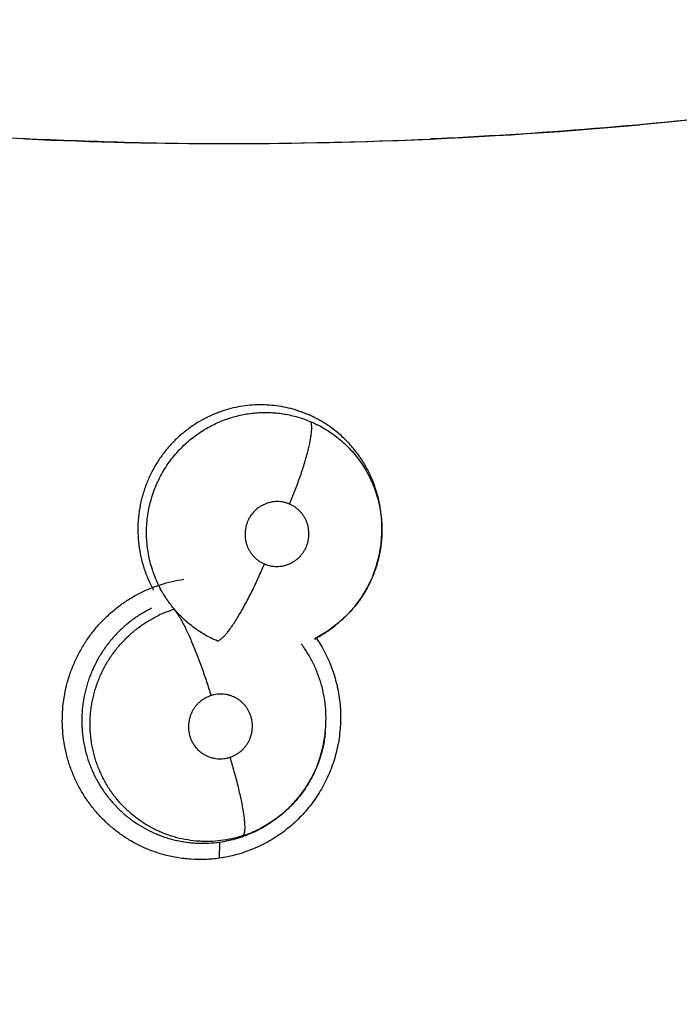
# Model space of a CAD drawing. Units: inches. Extents: x 0.4 to 16.6, y 0.6 to 10.4.
# Drawn here: x 4.7 to 4.8, y 8.4 to 8.4 of the extents above; entities that cross this region are included whole.
import ezdxf

# ---------------------------------------------------------------- set-up
doc = ezdxf.new("R2010")
doc.units = ezdxf.units.IN
doc.header["$LTSCALE"] = 0.935
doc.header["$MEASUREMENT"] = 0
doc.layers.get('0').update_dxf_attribs({"linetype": 'CONTINUOUS'})
doc.layers.add('AXIS', color=7, linetype='CONTINUOUS')
doc.layers.add('SCHEME_DIMS', color=7, linetype='CONTINUOUS')
doc.dimstyles.new('DIMSTYLE_1', dxfattribs={"dimtxt": 0.1, "dimasz": 0.1875, "dimexe": 0.125, "dimexo": 0.0625, "dimgap": 0.1, "dimtad": 0, "dimtih": 1, "dimtoh": 1, "dimdec": 1, "dimlfac": 2, "dimzin": 4, "dimdsep": 46, "dimtxsty": 'STANDARD', "dimblk": '_FILLED', "dimblk1": '_FILLED', "dimblk2": '_FILLED', "dimcen": 0.09, "dimadec": 0, "dimazin": 0, "dimtp": 0.1, "dimtm": 0.1, "dimtfac": 1, "dimtdec": 1, "dimtofl": 0, "dimtmove": 0, "dimatfit": 3, "dimldrblk": '_FILLED', "dimfxl": 1, "dimtolj": 1, "dimtzin": 4, "dimarcsym": 0})

# ---------------------------------------------------------------- blocks, each defined once
blk = doc.blocks.new('_FILLED')
at = {"color": 0, "linetype": 'BYBLOCK'}
blk.add_solid([(0, 0), (-1, 0.1666666667), (-1, -0.1666666667)], dxfattribs=at)
blk = doc.blocks.new('*D3')
at = {"layer": 'SCHEME_DIMS', "color": 7, "linetype": 'CONTINUOUS'}
for p, q in [((4.633579568, 8.929017338), (6.4367359829, 8.929017338)), ((6.3117359829, 8.929017338), (6.3117359829, 7.218979065)), ((6.3117359829, 5.058940792), (6.3117359829, 6.768979065)), ((4.8880155104, 5.058940792), (6.4367359829, 5.058940792))]:
    blk.add_line(p, q, dxfattribs=at)
at = {"layer": 'SCHEME_DIMS', "color": 7, "linetype": 'CONTINUOUS', "xscale": 0.1875, "yscale": 0.1875, "zscale": 0.1875}
for p, rotation in [((6.3117359829, 8.929017338), 90), ((6.3117359829, 5.058940792), 270)]:
    blk.add_blockref('_FILLED', p, dxfattribs=dict(at, rotation=rotation))
at = {"layer": 'SCHEME_DIMS', "color": 7, "linetype": 'CONTINUOUS', "insert": (6.2617359829, 7.118979065), "char_height": 0.1, "width": 0.6, "attachment_point": 2, "line_spacing_factor": 0.9}
blk.add_mtext('196,6\\P[7.74]', dxfattribs=at)

msp = doc.modelspace()

# ---------------------------------------------------------------- linework, layer by layer
at = {"color": 7, "linetype": 'CONTINUOUS'}
for p, q in [((4.7281377641, 8.4265760638), (4.727608687, 8.4266002658)), ((4.7630712048, 8.4265926357), (4.7626288371, 8.4265725364)), ((4.7584383874, 8.3935034486), (4.7584383634, 8.3935099644)), ((4.7584391606, 8.3933091394), (4.7584383874, 8.3935034486)), ((4.7584388796, 8.3935045344), (4.7584385117, 8.3934726154)), ((4.75843916, 8.39330929), (4.7584391675, 8.3932296804)), ((4.7544447479, 8.3851419128), (4.7538510056, 8.3846887909)), ((4.7547642219, 8.3853901921), (4.754462492, 8.385145018)), ((4.7546449579, 8.3852917783), (4.754501746, 8.3851775691)), ((4.7536231267, 8.3761187279), (4.7536215006, 8.3761001661)), ((4.7536231267, 8.3761187279), (4.7536375936, 8.3762821707)), ((4.7536375936, 8.3762821707), (4.7536395088, 8.3763036428)), ((4.748970974, 8.3683892273), (4.7487381259, 8.3682257979)), ((4.7492089589, 8.3685371282), (4.7489096617, 8.3683372054)), ((4.749100708, 8.3684637479), (4.748976518, 8.3683819992)), ((4.7487381259, 8.3682257979), (4.7478669866, 8.3677307732)), ((4.744610307, 8.3667068664), (4.7445794801, 8.3653267435))]:
    msp.add_line(p, q, dxfattribs=at)
for points in [[(4.7547642219, 8.3853901921), (4.7554800319, 8.3860500099), (4.7561268875, 8.3867700939), (4.7567003824, 8.3875461079), (4.7572014953, 8.3883781367), (4.7576239678, 8.3892552896), (4.757960086, 8.3901653392), (4.7582096907, 8.3911076559), (4.7583695042, 8.3920735088), (4.7584368771, 8.3930477147), (4.7584391656, 8.3932293934)], [(4.7538510056, 8.3846887909), (4.7530185263, 8.3841704496), (4.7527188866, 8.384021193)], [(4.7492089589, 8.3685371282), (4.7499877927, 8.3691292144), (4.7507044049, 8.3697895652), (4.751352701, 8.3705137046), (4.7519330081, 8.3713016218), (4.7524383348, 8.3721427508), (4.7528600866, 8.3730251268), (4.7531954537, 8.373945673), (4.7534431681, 8.3748993489), (4.7535981741, 8.3758665618), (4.7536213366, 8.3760984218)]]:
    msp.add_lwpolyline(points, dxfattribs=at)
for centre, radius, start, end in [((4.5696099986, 8.4368935479), 0.3525, 359.9292153586, 55.3106085555), ((4.5696099984, 8.4368935481), 0.302659734, 344.7523148853, 70.2089506283), ((4.7453905993, 8.8102185724), 0.3840339338, 268.6761610966, 275.2298679801), ((4.7454225347, 8.8101846209), 0.3839977713, 267.4200914263, 272.5627420486), ((4.7438231606, 8.3768133361), 0.0101885273, 107.5960676198, 115.6473356062), ((4.748213717, 8.3932119262), 0.0102025095, 300.8284770821, 307.7635509732), ((4.7478656166, 8.3933386893), 0.0105189977, 307.7124566259, 308.7517504544), ((4.7482685239, 8.3931386008), 0.0101109786, 307.772490399, 308.0600111631), ((4.7479538977, 8.3932352492), 0.0103838476, 297.1861148011, 300.5428412899), ((4.7479905251, 8.3931711974), 0.0103100697, 300.5484248798, 300.7678358109), ((4.7479955993, 8.3931627074), 0.0103001789, 300.7677412842, 301.795842714), ((4.7479816702, 8.3931843335), 0.0103258988, 301.7983068007, 307.7269411511), ((4.7434354318, 8.3769372675), 0.0101930169, 295.5384618558, 302.4802126114), ((4.7431607629, 8.3770413837), 0.0104317544, 303.2628302956, 303.722199544), ((4.7434781121, 8.3768685322), 0.0101121138, 302.4853534502, 302.939529835), ((4.7434837954, 8.3768385407), 0.0100830858, 287.8597286827, 295.5323492297), ((4.7431180617, 8.3770865715), 0.0104921265, 295.530628974, 296.9076803466), ((4.7430568588, 8.3772076321), 0.0106277783, 296.9065502695, 302.8900673206), ((4.7431511228, 8.3770560732), 0.0104493246, 302.9073178007, 303.2628509495)]:
    msp.add_arc(centre, radius, start, end, dxfattribs=at)
for points, knots in [([(4.845493286, 8.4394490328), (4.8401954197, 8.4380147604), (4.8295146667, 8.4353740099), (4.8160213102, 8.4326539599), (4.8051352737, 8.4308236777), (4.7941783606, 8.4292232599), (4.7859172032, 8.4282880977), (4.7803959518, 8.4277833653)], [0, 0, 0, 0, 0.2486796745, 0.4983176089, 0.6234621683, 0.7487969748, 1, 1, 1, 1]), ([(4.8012155432, 8.4302615169), (4.7996410364, 8.4300300282), (4.7964876402, 8.4295865058), (4.788580548, 8.428575333), (4.7774566236, 8.4274351986), (4.767887669, 8.4268145338), (4.7630932692, 8.4265936516)], [0, 0, 0, 0, 0.1246146387, 0.2493437175, 0.6241838944, 1, 1, 1, 1]), ([(4.7365181513, 8.4262871437), (4.7334665656, 8.4263583393), (4.7273610088, 8.4265746118), (4.7182076351, 8.4271218806), (4.7090581261, 8.4278865412), (4.7029678313, 8.4285372622), (4.6999248723, 8.4288969808)], [0, 0, 0, 0, 0.2495227858, 0.4993598536, 0.7495182482, 1, 1, 1, 1]), ([(4.7549886322, 8.4012890674), (4.7547838531, 8.4014741175), (4.7543610851, 8.4018266702), (4.7537995867, 8.4022228594), (4.7533343005, 8.4025110192), (4.7529769611, 8.4027132025), (4.7526108743, 8.402901319), (4.7522362609, 8.4030748997), (4.7518543152, 8.4032335212), (4.7513388418, 8.4034240085), (4.750683342, 8.4036225467), (4.7498806801, 8.403795672), (4.7490650086, 8.4039030405), (4.7482412887, 8.4039454109), (4.7474171512, 8.4039227289), (4.7465988649, 8.4038337304), (4.7457894315, 8.4036782063), (4.745125424, 8.4034944079), (4.7446027456, 8.4033160266), (4.7440892537, 8.4031174264), (4.7434639885, 8.4028312231), (4.7429835794, 8.4025639102), (4.7427489482, 8.4024207649)], [0, 0, 0, 0, 0.0628335011, 0.1251634444, 0.1562699423, 0.1873991222, 0.2186064597, 0.2499450288, 0.2813663062, 0.3127321993, 0.3750247784, 0.4371038755, 0.4994597859, 0.5621140759, 0.6246815414, 0.6869507234, 0.7492911018, 0.8121228267, 0.8436210094, 0.8749923138, 0.9374291691, 1, 1, 1, 1]), ([(4.743379354, 8.4018563432), (4.7435476553, 8.4019572696), (4.7438895177, 8.402149028), (4.7444180061, 8.4024064444), (4.7449612029, 8.4026322158), (4.7455178667, 8.4028261258), (4.7460849669, 8.4029876708), (4.7466587242, 8.403115786), (4.7472366872, 8.4032094907), (4.7478179354, 8.4032684221), (4.7484026886, 8.4032926236), (4.7489895702, 8.4032823413), (4.7495749506, 8.4032379738), (4.7501547144, 8.4031588522), (4.7507265598, 8.403045996), (4.7512903989, 8.4028999467), (4.7518461364, 8.4027201287), (4.7522096043, 8.4025780854), (4.7523896068, 8.4025015353)], [0, 0, 0, 0, 0.0627945227, 0.1253413546, 0.1879981734, 0.2509119463, 0.3138560879, 0.3765751661, 0.4389189061, 0.5010990192, 0.5634068623, 0.6260800285, 0.6888139507, 0.7511463485, 0.8132019409, 0.8752177484, 0.9374101513, 1, 1, 1, 1]), ([(4.742748948, 8.4024207648), (4.742604506, 8.4023326427), (4.7423194858, 8.4021489802), (4.7417688018, 8.4017556858), (4.7411174366, 8.4012162352), (4.7404022312, 8.4004953664), (4.739758453, 8.3997070464), (4.7392846913, 8.3990013098), (4.7389475684, 8.3984125085), (4.7387169458, 8.3979605787), (4.7385083312, 8.3974980012), (4.7383216111, 8.3970245652), (4.7381569112, 8.3965409205), (4.7380147417, 8.3960491406), (4.7378963391, 8.3955518836), (4.7378023369, 8.3950513279), (4.7377321895, 8.3945483303), (4.7376703175, 8.3938734749), (4.7376536235, 8.3930233719), (4.7377556062, 8.3916715528), (4.738050723, 8.3903397894), (4.7385308561, 8.3890748694), (4.7388304099, 8.3884661731), (4.7389941897, 8.3881707694)], [0, 0, 0, 0, 0.0312172785, 0.0625273469, 0.1248158585, 0.1869907624, 0.2495866544, 0.3123197221, 0.3435648357, 0.3747256954, 0.405891224, 0.4371513887, 0.4685858128, 0.5001202078, 0.5315643421, 0.5628571131, 0.5940512657, 0.6252281665, 0.6878524348, 0.7506475669, 0.8750743377, 0.9376824306, 1, 1, 1, 1]), ([(4.7505772542, 8.395483547), (4.7507336275, 8.3958565887), (4.7509615925, 8.39642224), (4.7512491142, 8.3971838598), (4.7514557552, 8.3977584072), (4.7516493218, 8.3983268391), (4.7518271124, 8.3988821578), (4.7519864312, 8.3994174303), (4.7521252098, 8.3999258636), (4.7522415478, 8.4004013532), (4.7523343945, 8.4008383974), (4.7524029518, 8.4012326965), (4.7524473328, 8.401580862), (4.7524652603, 8.4018414723), (4.7524667366, 8.4020250849), (4.7524622011, 8.4021441533), (4.7524522411, 8.402250921), (4.7524370811, 8.4023455519), (4.7524169593, 8.4024282659), (4.7523993378, 8.4024785895), (4.7523895882, 8.4025015441)], [0, 0, 0, 0, 0.1656701951, 0.24974013, 0.333421227, 0.4157370581, 0.4956728125, 0.5722246277, 0.644459816, 0.7115119548, 0.772691893, 0.8274243044, 0.8753833825, 0.9163918314, 0.9343212295, 0.9505679978, 0.9651741701, 0.9782150511, 0.989785444, 1, 1, 1, 1]), ([(4.7523896069, 8.4025015352), (4.7526125442, 8.402406726), (4.7530502062, 8.4022013758), (4.753890914, 8.4017281021), (4.7546784065, 8.4011631363), (4.7553972573, 8.400515684), (4.7559013169, 8.399991416), (4.7563643817, 8.3994328168), (4.7567852184, 8.3988408717), (4.7571631531, 8.3982172691), (4.7574965009, 8.3975665585), (4.7577821156, 8.3968942292), (4.7580172376, 8.3962032788), (4.7582024413, 8.3954957447), (4.7583812158, 8.3945340443), (4.7584371878, 8.3937986329), (4.7584391552, 8.39330929)], [0, 0, 0, 0, 0.0623939802, 0.1243669099, 0.2483206037, 0.3109331765, 0.3733649668, 0.4354565943, 0.4976371734, 0.560251376, 0.6230954979, 0.6857802126, 0.7482182529, 0.8109078915, 0.8739687858, 1, 1, 1, 1]), ([(4.7444499037, 8.3838193903), (4.7442369269, 8.3839100372), (4.7438171209, 8.3841069066), (4.7432103463, 8.3844451203), (4.7426299095, 8.3848235238), (4.7420791119, 8.3852403919), (4.7415591175, 8.3856953858), (4.7410705778, 8.3861877901), (4.740691447, 8.3866263993), (4.7404071048, 8.3869925583), (4.7402044329, 8.387273436), (4.7400120198, 8.3875606452), (4.7397686267, 8.3879523139), (4.7394891224, 8.3884589443), (4.739195882, 8.3890905282), (4.7388640844, 8.3899575496), (4.7386220866, 8.3908568307), (4.738475652, 8.3917740666), (4.7384123531, 8.3924704532), (4.738395878, 8.3931695365), (4.73842695, 8.3938665714), (4.7385058374, 8.3945588692), (4.7386323713, 8.3952453316), (4.7388057061, 8.3959235696), (4.7390239949, 8.3965892262), (4.7392856812, 8.3972370385), (4.7395905958, 8.3978638144), (4.7399373053, 8.3984687559), (4.7404534722, 8.3992428098), (4.7411941692, 8.4001408877), (4.7422194563, 8.4010863007), (4.7429818216, 8.4016179524), (4.7433793538, 8.4018563431)], [0, 0, 0, 0, 0.0311981134, 0.0624343925, 0.0935601307, 0.1245132193, 0.1554626407, 0.18661151, 0.2179324319, 0.2335374473, 0.2490870026, 0.2646073944, 0.2801239597, 0.3112310344, 0.3425296942, 0.3739014159, 0.4362844402, 0.4675758919, 0.4990218557, 0.5304588884, 0.5617579888, 0.5929912455, 0.6243001008, 0.6557683804, 0.6872749318, 0.7186525809, 0.749865727, 0.7811494004, 0.812557203, 0.8751887517, 0.9375226013, 1, 1, 1, 1]), ([(4.7584388558, 8.3935099838), (4.7584371587, 8.3938763376), (4.7584057529, 8.3944269931), (4.7583082779, 8.3951546559), (4.758207608, 8.3956961973), (4.7580798194, 8.3962301009), (4.7579249407, 8.3967548115), (4.7577430343, 8.3972698858), (4.7575340192, 8.3977755805), (4.7572982954, 8.3982712577), (4.7570372818, 8.39875466), (4.7567521128, 8.3992224932), (4.7564440193, 8.3996725643), (4.7561140168, 8.400104835), (4.7556439874, 8.4006582171), (4.7552585528, 8.4010451517), (4.7549886322, 8.4012890674)], [0, 0, 0, 0, 0.1254898932, 0.1884841637, 0.2514060812, 0.3140752213, 0.3764480394, 0.4387170814, 0.5010992333, 0.5637928611, 0.6266417317, 0.6891931159, 0.7513773494, 0.8133842132, 0.8753854925, 1, 1, 1, 1]), ([(4.7505772591, 8.395483545), (4.7504951676, 8.3955184705), (4.7503279867, 8.3955799923), (4.7500694035, 8.3956466367), (4.7498051825, 8.3956874379), (4.749537922, 8.3957015417), (4.7492706084, 8.3956894024), (4.7490058771, 8.3956502546), (4.7487456771, 8.3955848833), (4.7484926913, 8.3954946077), (4.7482498932, 8.3953794523), (4.7479423072, 8.3951947084), (4.7475927774, 8.3949075556), (4.7473053059, 8.3945575228), (4.7471191022, 8.3942486861), (4.7470021647, 8.3940041573), (4.7469095807, 8.3937490236), (4.7468414176, 8.3934861407), (4.7467990224, 8.3932183788), (4.7467831052, 8.3929478791), (4.7467934337, 8.392676883), (4.7468292826, 8.3924084036), (4.7468912592, 8.3921451021), (4.7469784598, 8.3918893004), (4.7470900249, 8.391643474), (4.7472248032, 8.3914104432), (4.7473815843, 8.3911917945), (4.7475590869, 8.3909899548), (4.7477550151, 8.3908067174), (4.7479680655, 8.3906444803), (4.7481963973, 8.3905039333), (4.7483575236, 8.3904254069), (4.7484398552, 8.3903903784)], [0, 0, 0, 0, 0.0311002239, 0.0619787707, 0.0929450531, 0.1241451724, 0.155125058, 0.1860756081, 0.217277639, 0.2485048116, 0.2795660509, 0.3107965143, 0.3734206537, 0.4361927368, 0.4676446177, 0.4989771084, 0.5305277833, 0.5621174772, 0.5935087255, 0.6248844236, 0.6564284039, 0.6879067204, 0.7191629577, 0.7505750124, 0.7819726962, 0.8131215479, 0.8442716595, 0.8756141884, 0.9066719537, 0.9376375683, 0.9688086962, 1, 1, 1, 1]), ([(4.7484398552, 8.3903903784), (4.7485221464, 8.3903553673), (4.7486902967, 8.3902937877), (4.7489495451, 8.3902268795), (4.7492135955, 8.3901861238), (4.7494806769, 8.390172371), (4.749748168, 8.390184892), (4.7500131862, 8.3902240963), (4.7502731117, 8.390289211), (4.7505259673, 8.3903800239), (4.7507689705, 8.3904953566), (4.7509994376, 8.3906341207), (4.7512159132, 8.390795042), (4.7514159427, 8.3909768363), (4.7515976942, 8.3911770229), (4.7517588185, 8.3913942754), (4.751898457, 8.3916266722), (4.7520156285, 8.391871355), (4.7521082476, 8.3921262385), (4.7521984212, 8.3924760838), (4.7522472554, 8.3929277112), (4.7522081174, 8.3933799567), (4.7521355787, 8.3936870924), (4.7520817148, 8.3938584695), (4.7520194733, 8.3940269794), (4.7519260528, 8.3942317908), (4.7517912622, 8.3944651828), (4.7516346445, 8.3946835715), (4.7514867118, 8.3948513604), (4.7513587436, 8.3949766258), (4.7512249455, 8.3950953926), (4.7510474735, 8.3952304823), (4.7508198058, 8.3953707336), (4.7506593901, 8.3954486011), (4.7505772591, 8.395483545)], [0, 0, 0, 0, 0.031175203, 0.0623010149, 0.093193541, 0.1241528382, 0.1553754858, 0.1863902714, 0.2173903322, 0.2486343665, 0.2798957559, 0.3110061033, 0.3422652767, 0.3737757287, 0.4050839, 0.4363740442, 0.4679122381, 0.4994551115, 0.5308018795, 0.5622935589, 0.6252365509, 0.6881092581, 0.719487148, 0.7350949477, 0.750708681, 0.7820871168, 0.8134351686, 0.8445201371, 0.8756179172, 0.8912748273, 0.9069245459, 0.9379627499, 0.9688853266, 1, 1, 1, 1]), ([(4.7584391654, 8.3932296802), (4.7584384571, 8.3930413534), (4.7584266282, 8.3926640485), (4.7583610254, 8.391909926), (4.7582329923, 8.391161216), (4.7580436548, 8.3904275217), (4.757872239, 8.389887172), (4.7576710415, 8.3893569711), (4.7574398252, 8.3888373785), (4.7571797925, 8.3883297329), (4.7568926161, 8.3878369548), (4.756579814, 8.3873619288), (4.7562420602, 8.3869064589), (4.7558795629, 8.3864709411), (4.7554922007, 8.3860552238), (4.7550812784, 8.3856602465), (4.7547926888, 8.385411813), (4.7546450033, 8.3852917948)], [0, 0, 0, 0, 0.0621582543, 0.1245112171, 0.249752443, 0.3122439027, 0.3745085783, 0.4367551971, 0.4993183064, 0.5621181995, 0.6249149075, 0.6874717225, 0.74974581, 0.8119691435, 0.8743950015, 0.9371897987, 1, 1, 1, 1]), ([(4.7444498782, 8.3838194003), (4.744473655, 8.3838271929), (4.744523355, 8.3838476447), (4.744598924, 8.3838889903), (4.7446801778, 8.3839432878), (4.7447671319, 8.3840109448), (4.7448597603, 8.3840923161), (4.7449580121, 8.384187604), (4.7450617669, 8.3842969677), (4.7452134469, 8.384468805), (4.7454144413, 8.3847198496), (4.7456651869, 8.3850649341), (4.7459313178, 8.3854623655), (4.7462098447, 8.3859078688), (4.7464969225, 8.3863959748), (4.7467889115, 8.3869199415), (4.7470817298, 8.387472335), (4.7473717349, 8.3880451039), (4.7476552776, 8.3886302281), (4.748017784, 8.3894101269), (4.7482752706, 8.3899987593), (4.7484398485, 8.3903903813)], [0, 0, 0, 0, 0.0096555737, 0.0206745046, 0.0331938833, 0.0473262588, 0.0631609259, 0.0807490027, 0.1001257548, 0.1213199996, 0.16918235, 0.2241567826, 0.2858857551, 0.3537203091, 0.4268803507, 0.5043832981, 0.5851740754, 0.6681279203, 0.752115712, 0.8360724209, 1, 1, 1, 1]), ([(4.7397950778, 8.3656491357), (4.7394705701, 8.3657397347), (4.7388294139, 8.3659502103), (4.7378995638, 8.3663493712), (4.737007815, 8.366828041), (4.7361605031, 8.3673822559), (4.7353639419, 8.3680082436), (4.7346242206, 8.368701632), (4.733945936, 8.3694565113), (4.7333338212, 8.3702672453), (4.7328828007, 8.370984646), (4.7325598934, 8.371580607), (4.7322626924, 8.3721907788), (4.7319403165, 8.3729773718), (4.7316344954, 8.3739513925), (4.7314115325, 8.3749489449), (4.7312736116, 8.375962899), (4.7312226674, 8.376985922), (4.7312578983, 8.3780104445), (4.7313786777, 8.3790290122), (4.731550122, 8.3798668172), (4.7317293985, 8.3805264679), (4.7319366241, 8.3811779434), (4.7322469562, 8.3819750319), (4.7326977114, 8.382896855), (4.7332233811, 8.3837777489), (4.7338204791, 8.3846111733), (4.7344853729, 8.3853905285), (4.7352128503, 8.3861103946), (4.7359977621, 8.3867653332), (4.7366957921, 8.3872526988), (4.7372775434, 8.3876044559), (4.7378737777, 8.3879298396), (4.738644162, 8.3882873669), (4.7399150049, 8.388752501), (4.7409071053, 8.3889838276), (4.741573637, 8.3890838871)], [0, 0, 0, 0, 0.0310111176, 0.0620156015, 0.0930263666, 0.1240498153, 0.1550909031, 0.186157703, 0.217256145, 0.248387038, 0.2795507053, 0.2951496723, 0.3107590807, 0.3420041988, 0.3732922975, 0.4046178381, 0.4359758799, 0.4673658016, 0.4987841566, 0.530221616, 0.561667918, 0.5773957288, 0.5931241647, 0.6245761633, 0.6560265505, 0.6874662376, 0.7188864369, 0.750282174, 0.7816472725, 0.8129751631, 0.8442644196, 0.8599005817, 0.8755311595, 0.9067676653, 0.9379625411, 1, 1, 1, 1]), ([(4.7388371102, 8.3866190129), (4.7386991126, 8.3865513895), (4.7384253847, 8.3864095714), (4.738023582, 8.3861782454), (4.7376308338, 8.385928712), (4.7372491796, 8.3856622338), (4.7368807026, 8.3853797539), (4.7364079943, 8.3849829947), (4.7358489155, 8.3844481423), (4.7352353591, 8.3837480316), (4.7347755584, 8.3831206211), (4.734441836, 8.3825965651), (4.734209703, 8.3821942362), (4.7339955399, 8.3817826198), (4.7337989677, 8.381361657), (4.733620247, 8.3809311643), (4.7334601338, 8.3804917164), (4.7333190663, 8.3800452109), (4.7331974967, 8.3795940263), (4.7330959804, 8.3791397195), (4.7329876012, 8.3785305071), (4.7329025737, 8.377759708), (4.732881601, 8.3768280735), (4.7329400659, 8.3758981555), (4.7330787969, 8.3749794672), (4.7332616766, 8.3742286444), (4.7334473285, 8.3736390807), (4.7336061698, 8.3732020734), (4.7337836052, 8.3727729316), (4.7339791325, 8.3723538147), (4.734192209, 8.3719455507), (4.7344224998, 8.3715476569), (4.7346704223, 8.3711597145), (4.7349363542, 8.3707820899), (4.7352193741, 8.3704159228), (4.7355177571, 8.3700629548), (4.7358303188, 8.3697248297), (4.7362650721, 8.3692949215), (4.7368447413, 8.3687947593), (4.7375923644, 8.3682590538), (4.7383838779, 8.3677910096), (4.7392116689, 8.3673961934), (4.7400714274, 8.3670787118), (4.7408102775, 8.3668795628), (4.741411796, 8.3667593781), (4.7418662395, 8.3666897339), (4.7423218433, 8.3666409491), (4.7429304378, 8.3666030651), (4.7436957756, 8.3666064621), (4.7443060178, 8.3666643234), (4.7446103068, 8.3667068664)], [0, 0, 0, 0, 0.0155825398, 0.0312474266, 0.0469975877, 0.0627498413, 0.0784313876, 0.0940601494, 0.1253118209, 0.1567761481, 0.188338546, 0.2040761015, 0.2197581915, 0.2354218557, 0.2511104902, 0.2668532376, 0.2826703822, 0.2985202509, 0.3143195373, 0.3300371538, 0.3457067866, 0.3770462187, 0.4085585756, 0.4400837283, 0.4714075674, 0.5026491508, 0.5183298776, 0.5340662497, 0.5497819564, 0.5654021882, 0.5809457015, 0.5964633079, 0.6120036762, 0.6276139011, 0.6432802252, 0.6589152358, 0.6744644255, 0.6899540271, 0.7208950514, 0.7519819309, 0.7830948019, 0.8140151411, 0.8448501487, 0.8759011137, 0.8914954285, 0.9070323104, 0.9225023558, 0.9379411006, 0.9688453738, 1, 1, 1, 1]), ([(4.7465761531, 8.3672413564), (4.7462750731, 8.3671442965), (4.7456659009, 8.3669789118), (4.7447342045, 8.3668188582), (4.743949513, 8.3667586833), (4.7433191481, 8.3667558626), (4.7426892892, 8.3667827771), (4.7419083512, 8.3668713111), (4.7409870839, 8.3670672974), (4.7402382804, 8.3673039076), (4.7396531544, 8.3675351663), (4.73922293, 8.3677290939), (4.7388037034, 8.3679426499), (4.7383964085, 8.3681756803), (4.7380009474, 8.3684279431), (4.7376170669, 8.3686992119), (4.7372454518, 8.368989376), (4.7367686223, 8.3694000778), (4.7362106266, 8.3699545581), (4.7356075677, 8.370680493), (4.735164407, 8.3713311527), (4.7348471002, 8.3718761836), (4.7346285427, 8.3722963218), (4.734430557, 8.372725453), (4.7342532018, 8.3731624931), (4.7340966672, 8.3736074445), (4.7339612044, 8.3740605567), (4.7338467871, 8.374521225), (4.7337226176, 8.3751428026), (4.7336212775, 8.3759278513), (4.7335940873, 8.3767180512), (4.7336170353, 8.3773490026), (4.7336564632, 8.3778230791), (4.7337178064, 8.3782964539), (4.7338008083, 8.3787667093), (4.7339055205, 8.3792313093), (4.7340730316, 8.3798411624), (4.7343346936, 8.3805889544), (4.7347311815, 8.3814546966), (4.7351271795, 8.3821438394), (4.735480385, 8.3826703506), (4.7357621616, 8.3830509792), (4.7360607603, 8.3834180247), (4.7364823346, 8.3838902769), (4.7370503707, 8.384442933), (4.7377873899, 8.3850399137), (4.7385748848, 8.3855637511), (4.739129412, 8.3858618153), (4.7394132538, 8.3859980414)], [0, 0, 0, 0, 0.0313588547, 0.062462182, 0.0935851764, 0.1092463465, 0.1249305401, 0.1560614532, 0.187028866, 0.218160161, 0.2337800038, 0.2493806286, 0.2649228024, 0.280401867, 0.2958791126, 0.311404424, 0.3269815109, 0.3425983576, 0.3737700213, 0.4048330565, 0.4360180551, 0.4516817921, 0.4673328418, 0.4829463495, 0.4985141179, 0.5140713142, 0.5296869596, 0.5453783944, 0.5611073657, 0.5925037383, 0.6237266379, 0.6393630829, 0.655072634, 0.6708669394, 0.6866651858, 0.702393127, 0.7180602116, 0.7493418168, 0.7808078629, 0.8123252823, 0.8280102543, 0.8436392494, 0.8592542577, 0.8748986639, 0.9063745335, 0.9376968634, 0.9687897398, 1, 1, 1, 1]), ([(4.7407431515, 8.3865251656), (4.7407659489, 8.3865008984), (4.7408127444, 8.3864480058), (4.7408830164, 8.3863607779), (4.7409572175, 8.3862610161), (4.7410661809, 8.3861039287), (4.74121082, 8.3858744875), (4.7413562795, 8.3856205727), (4.7414796819, 8.3853921065), (4.7416147432, 8.3851324569), (4.7417893526, 8.3847783206), (4.7420022212, 8.3843194032), (4.7422213921, 8.3838205772), (4.7424441093, 8.3832876055), (4.7426678036, 8.3827270899), (4.7428896844, 8.382146144), (4.7431799466, 8.3813538499), (4.7435205144, 8.3803657018), (4.7437736322, 8.3795716116), (4.7438934467, 8.3791800713)], [0, 0, 0, 0, 0.0124433896, 0.0263788074, 0.0418505132, 0.0588982704, 0.0978158881, 0.1431662042, 0.1682353599, 0.194854128, 0.2525415146, 0.3157778406, 0.3838991362, 0.4561512715, 0.5316415206, 0.6094322029, 0.6885510483, 0.8469754218, 1, 1, 1, 1]), ([(4.7528344822, 8.384102331), (4.7529778109, 8.3838933285), (4.7532512413, 8.3834657333), (4.7536189309, 8.3827987486), (4.7539433441, 8.382108651), (4.7543169112, 8.3811617669), (4.7545999984, 8.3801800898), (4.7547882855, 8.3791777701), (4.7548812708, 8.3784172547), (4.7549257324, 8.377651803), (4.7549207185, 8.3766290456), (4.7548194031, 8.3756081411), (4.754622844, 8.3746036921), (4.7544276915, 8.373860732), (4.754185736, 8.3731316137), (4.7538029515, 8.3721819314), (4.7532146805, 8.3710426395), (4.7524891032, 8.3699858693), (4.7518327352, 8.3692015328), (4.7511292801, 8.3684612398), (4.7503573843, 8.367789769), (4.7495271788, 8.367198239), (4.7486613034, 8.3666633162), (4.7475167626, 8.3661050676), (4.7460756732, 8.3656123705), (4.7450837707, 8.3654006041), (4.7445851508, 8.3653244237)], [0, 0, 0, 0, 0.03108552, 0.0622040201, 0.0933595319, 0.1245513847, 0.1869991408, 0.2182788607, 0.2495831238, 0.2809119238, 0.3122622674, 0.3749749584, 0.4063571926, 0.4377422803, 0.4691311199, 0.5005229253, 0.5632689935, 0.6259743401, 0.6573196654, 0.6886433709, 0.7511728656, 0.7824057914, 0.8136108684, 0.8759324365, 0.9381292158, 1, 1, 1, 1]), ([(4.7536393997, 8.3763036688), (4.7536679837, 8.3766263666), (4.7536962099, 8.3772730789), (4.7536491149, 8.3782429657), (4.753512754, 8.379204467), (4.7532907034, 8.3801494683), (4.7529851198, 8.3810677478), (4.7525960185, 8.3819517737), (4.7521263787, 8.3827962077), (4.7517625746, 8.3833295892), (4.7515684262, 8.3835871277)], [0, 0, 0, 0, 0.1255331215, 0.2504274982, 0.3757549412, 0.5013102112, 0.626081465, 0.7502404852, 0.8750250407, 1, 1, 1, 1]), ([(4.7454957646, 8.3739247062), (4.745581202, 8.3739522044), (4.7457490399, 8.3740154745), (4.7459901979, 8.3741347761), (4.7461808324, 8.3742533591), (4.7463263249, 8.3743595847), (4.7464667046, 8.3744727975), (4.7466313437, 8.3746264894), (4.746809869, 8.3748296804), (4.7469682315, 8.3750497815), (4.7471052585, 8.3752840469), (4.7472188862, 8.3755302849), (4.7473078259, 8.3757867452), (4.7473719953, 8.3760504934), (4.747410265, 8.3763190769), (4.7474224532, 8.3765897313), (4.7474084136, 8.3768603418), (4.7473682436, 8.3771277752), (4.7473024203, 8.3773896219), (4.7472110563, 8.3776435302), (4.7470960139, 8.3778872104), (4.7469579637, 8.378117735), (4.7467975724, 8.378333101), (4.746617043, 8.3785317729), (4.7464179539, 8.3787111123), (4.7462026229, 8.3788696211), (4.7459723852, 8.3790058969), (4.7457298085, 8.3791186227), (4.7454775508, 8.3792063852), (4.7452175633, 8.3792688049), (4.7449523898, 8.3793048869), (4.7446849375, 8.3793147962), (4.7444177479, 8.3792975821), (4.7441526656, 8.3792539429), (4.7439789578, 8.3792075922), (4.7438934392, 8.3791800689)], [0, 0, 0, 0, 0.0312839247, 0.0623974433, 0.0936419539, 0.1093993379, 0.1251656031, 0.1564807848, 0.1877671325, 0.2192921345, 0.2508474405, 0.2822212869, 0.3136637949, 0.3453135312, 0.3766877871, 0.408077012, 0.4396005937, 0.4709876117, 0.5021900828, 0.5335559274, 0.5648942371, 0.5959702204, 0.6270549107, 0.658339405, 0.6893846244, 0.7202972052, 0.7513835257, 0.7824831921, 0.813376287, 0.8443248408, 0.8755231479, 0.9065015652, 0.9374567479, 0.9686864776, 1, 1, 1, 1]), ([(4.7438934392, 8.3791800689), (4.7438077939, 8.3791525048), (4.7436391797, 8.3790886422), (4.7433973242, 8.3789691038), (4.7431684452, 8.3788266685), (4.7429544363, 8.3786618576), (4.742756827, 8.37847693), (4.7425780983, 8.3782734656), (4.7424197595, 8.3780537612), (4.7422831958, 8.377819253), (4.7421697886, 8.3775726451), (4.7420809211, 8.3773165166), (4.7420169067, 8.3770527908), (4.7419788208, 8.3767840242), (4.7419665031, 8.3765133009), (4.7419809264, 8.3762431565), (4.7420215398, 8.37597562), (4.7420872808, 8.3757135118), (4.7421784382, 8.3754597664), (4.7423319186, 8.375135951), (4.7425821638, 8.3747619781), (4.7429008773, 8.3744451484), (4.7431882355, 8.37423411), (4.7434182931, 8.3740980277), (4.7436610544, 8.3739858277), (4.7439135619, 8.3738977861), (4.7441732696, 8.3738354506), (4.744438305, 8.3737997655), (4.74470597, 8.3737901925), (4.7449733279, 8.3738074364), (4.7452377174, 8.373850871), (4.7454104508, 8.3738972495), (4.7454957646, 8.3739247062)], [0, 0, 0, 0, 0.0313650365, 0.0627342334, 0.0939110386, 0.1251874109, 0.1567505466, 0.1881121194, 0.2194486866, 0.2510134909, 0.2825678506, 0.3139255815, 0.3453789067, 0.3770276475, 0.4084099068, 0.4397063977, 0.4711833602, 0.502600934, 0.5337635872, 0.5650173603, 0.6273595933, 0.68954965, 0.7205867313, 0.7514790152, 0.7825668491, 0.8136655221, 0.844553858, 0.875514803, 0.9067393179, 0.9377717266, 0.968756471, 1, 1, 1, 1]), ([(4.7536214928, 8.3761001889), (4.753604798, 8.3759112176), (4.753560868, 8.3755332176), (4.7534628077, 8.3749691274), (4.7533329184, 8.3744094724), (4.7531726134, 8.3738577017), (4.7529823418, 8.3733172726), (4.7527623268, 8.3727893536), (4.7525124976, 8.3722738769), (4.7522333977, 8.3717716347), (4.7519265112, 8.3712844288), (4.751593709, 8.3708151123), (4.7512365177, 8.370366252), (4.7508556212, 8.3699393857), (4.7504511675, 8.3695347386), (4.7500231623, 8.3691523084), (4.7495734525, 8.368793227), (4.7492602792, 8.3685704524), (4.7491007944, 8.3684637557)], [0, 0, 0, 0, 0.0620347287, 0.1243624274, 0.1871303492, 0.2498108111, 0.3121586398, 0.3743862815, 0.4367343272, 0.4993755496, 0.5621796567, 0.624929419, 0.6874181885, 0.7496630594, 0.811907092, 0.874403406, 0.9372534244, 1, 1, 1, 1]), ([(4.745495768, 8.3739247073), (4.7456170158, 8.3735274419), (4.7457922613, 8.3729281505), (4.7460097581, 8.3721264555), (4.7461627039, 8.3715294137), (4.7463025099, 8.3709457287), (4.7464269014, 8.3703836009), (4.7465336361, 8.3698510131), (4.7466211536, 8.3693555721), (4.7466880626, 8.3689038719), (4.7467338455, 8.3685015668), (4.7467550643, 8.368198899), (4.7467603337, 8.3679846772), (4.7467589065, 8.367845547), (4.746752377, 8.3677208995), (4.7467409364, 8.3676107042), (4.746724789, 8.3675148103), (4.7467041236, 8.3674330047), (4.7466790595, 8.3673649969), (4.7466497137, 8.3673103698), (4.7466161354, 8.367268723), (4.7465896425, 8.3672486765), (4.7465761664, 8.3672413607)], [0, 0, 0, 0, 0.1811450592, 0.272271329, 0.3622652055, 0.4499242081, 0.5340166119, 0.6133363928, 0.6867967974, 0.753410793, 0.812449163, 0.8633454037, 0.8856681246, 0.9058887468, 0.9240112107, 0.9400846988, 0.9541797323, 0.9663861199, 0.9768311486, 0.9857144692, 0.9933125913, 1, 1, 1, 1]), ([(4.7446103067, 8.3667068663), (4.7448732153, 8.3667436239), (4.7453948678, 8.3668370657), (4.7460354114, 8.3670037243), (4.7465378226, 8.3671657009), (4.7470351737, 8.3673470185), (4.7474006089, 8.3675045645), (4.7476401002, 8.3676189485)], [0, 0, 0, 0, 0.2507634877, 0.5000298592, 0.6245785926, 0.7492938885, 1, 1, 1, 1]), ([(4.7445851508, 8.3653244237), (4.7441869231, 8.3652720293), (4.7433835951, 8.3652062346), (4.7421742268, 8.3652258657), (4.740971561, 8.365365689), (4.7401830622, 8.3655408147), (4.7397950778, 8.3656491357)], [0, 0, 0, 0, 0.2494066891, 0.4995500576, 0.7498717264, 1, 1, 1, 1])]:
    msp.add_open_spline(points, degree=3, knots=knots, dxfattribs=at)
for points in [[(4.7626288371, 8.4265725364), (4.7626166817, 8.4265719917), (4.7626045262, 8.426571447), (4.7625923707, 8.4265709023)], [(4.7630932692, 8.4265936516), (4.7630859144, 8.4265933129), (4.7630785596, 8.4265929743), (4.7630712048, 8.4265926357)]]:
    msp.add_open_spline(points, degree=3, dxfattribs=at)
at = {"layer": 'AXIS', "color": 7, "linetype": 'CONTINUOUS'}
msp.add_arc((4.5696099986, 8.4368935479), 0.302659734, 344.7503471444, 70.20890729, dxfattribs=at)

# ---------------------------------------------------------------- dimensions: what is measured, and where the dimension line sits
at = {"layer": 'SCHEME_DIMS', "color": 7, "linetype": 'CONTINUOUS'}
dim = msp.add_linear_dim(base=(6.3117359829, 8.929017338), p1=(4.8255155104, 5.058940792), p2=(4.571079568, 8.929017338), angle=90, dimstyle='DIMSTYLE_1', dxfattribs=at)
dim.commit()
dim.dimension.update_dxf_attribs({"geometry": '*D3', "text_midpoint": (6.3117359829, 6.993979065), "dimtype": 160})

doc.saveas('drawing.dxf')
